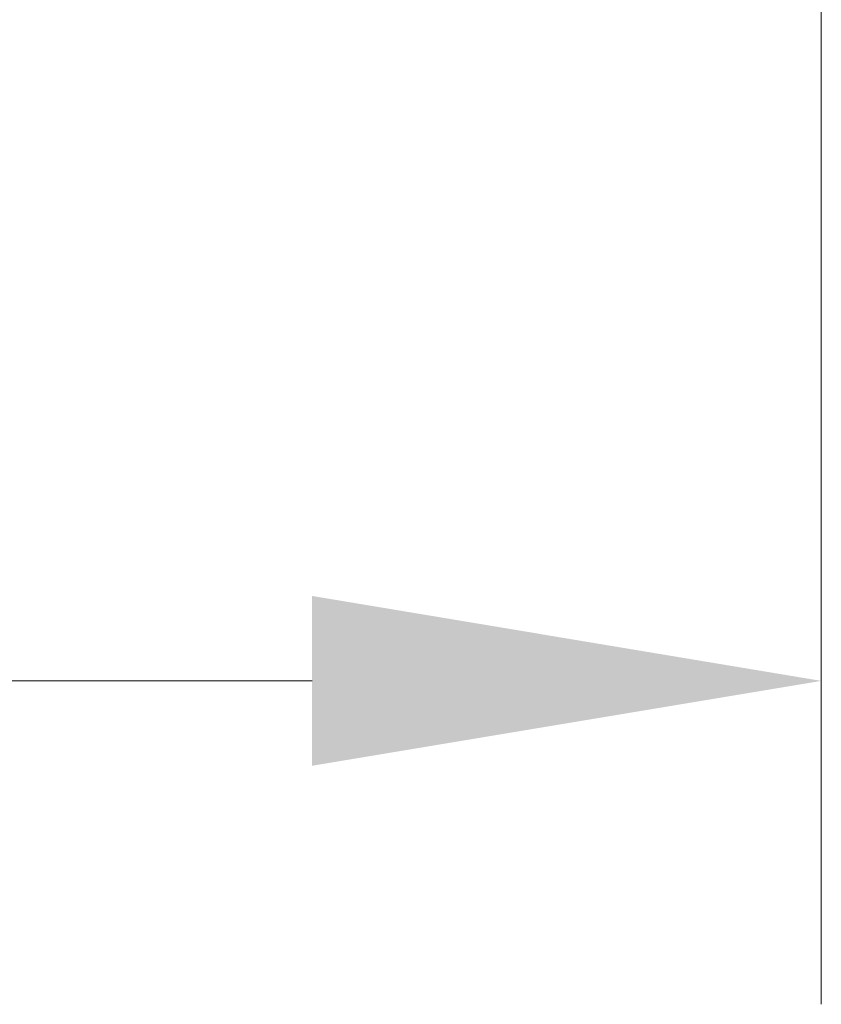
# Model space of a CAD drawing. Extents: x -2908 to 136, y -636 to 2708.
# Drawn here: x -1578 to -1538, y 477 to 525 of the extents above; entities that cross this region are included whole.
import ezdxf

# ---------------------------------------------------------------- set-up
doc = ezdxf.new("R2010")
doc.units = 0
doc.header["$LTSCALE"] = 5
doc.layers.add('SLD-0', color=7, linetype='Continuous')
doc.styles.add('Brunner 2014', font='arial.ttf', dxfattribs={"height": 35})
doc.dimstyles.new('Brunner 2014', dxfattribs={"dimscale": 5, "dimtxt": 35, "dimasz": 5, "dimexe": 3.175, "dimexo": 0, "dimgap": 0.762, "dimtad": 1, "dimdec": 0, "dimrnd": 1e-08, "dimtxsty": 'Brunner 2014', "dimcen": 0.09, "dimdle": 10, "dimclrd": 7, "dimclre": 7, "dimclrt": 7, "dimadec": 1, "dimazin": 2, "dimtfac": 0.666667, "dimtdec": 0, "dimtmove": 0, "dimatfit": 3, "dimldrblk": 'Filled-1', "dimfxl": 1, "dimtolj": 1, "dimlwd": 5, "dimlwe": 5, "dimarcsym": 0})

# ---------------------------------------------------------------- blocks, each defined once
blk = doc.blocks.new('*D87')
at = {"layer": 'Defpoints', "color": 0, "lineweight": 5, "transparency": 16777216}
for p in [(-2538.341, 660.975), (-1538.341, 660.975), (-2538.341, 492.475)]:
    blk.add_point(p, dxfattribs=at)
at = {"layer": 'SLD-0', "color": 7, "linetype": 'Continuous', "lineweight": 5, "transparency": 16777216}
for p, q in [((-2538.341, 660.975), (-2538.341, 476.6)), ((-1538.341, 660.975), (-1538.341, 476.6)), ((-1563.341, 492.475), (-2513.341, 492.475))]:
    blk.add_line(p, q, dxfattribs=at)
at = {"layer": 'SLD-0', "color": 7, "lineweight": 5, "transparency": 16777216}
for points in [[(-2513.341, 496.642), (-2513.341, 488.309), (-2538.341, 492.475)], [(-1563.341, 496.642), (-1563.341, 488.309), (-1538.341, 492.475)]]:
    blk.add_solid(points, dxfattribs=at)
at = {"layer": 'SLD-0', "color": 7, "lineweight": 9, "transparency": 16777216, "insert": (-2038.341, 532.025), "char_height": 35, "attachment_point": 2, "style": 'Brunner 2014'}
blk.add_mtext('\\A1;1000', dxfattribs=at)
blk = doc.blocks.new('Filled-1')
at = {"color": 0}
for p, q in [((0, 0), (-1, 0.1667)), ((-1, 0.1667), (-1, -0.1667)), ((-1, 0), (0, 0)), ((-1, -0.1667), (0, 0))]:
    blk.add_line(p, q, dxfattribs=at)
at = {"color": 0, "flags": 128}
blk.add_lwpolyline([(-1, -0.1667), (0, 0), (-1, 0.1667), (-1, -0.1667)], dxfattribs=at)
at = {"color": 0}
blk.add_solid([(-1, -0.1667), (0, 0), (-1, 0.1667), (-1, -0.1667)], dxfattribs=at)

msp = doc.modelspace()

# ---------------------------------------------------------------- dimensions: what is measured, and where the dimension line sits
at = {"layer": 'SLD-0', "lineweight": 9}
dim = msp.add_linear_dim(base=(-2538.341, 492.475), p1=(-1538.341, 660.975), p2=(-2538.341, 660.975), dimstyle='Brunner 2014', dxfattribs=at)
dim.commit()
dim.dimension.update_dxf_attribs({"geometry": '*D87', "text_midpoint": (-2038.341, 492.475), "dimtype": 160})

doc.saveas('drawing.dxf')
